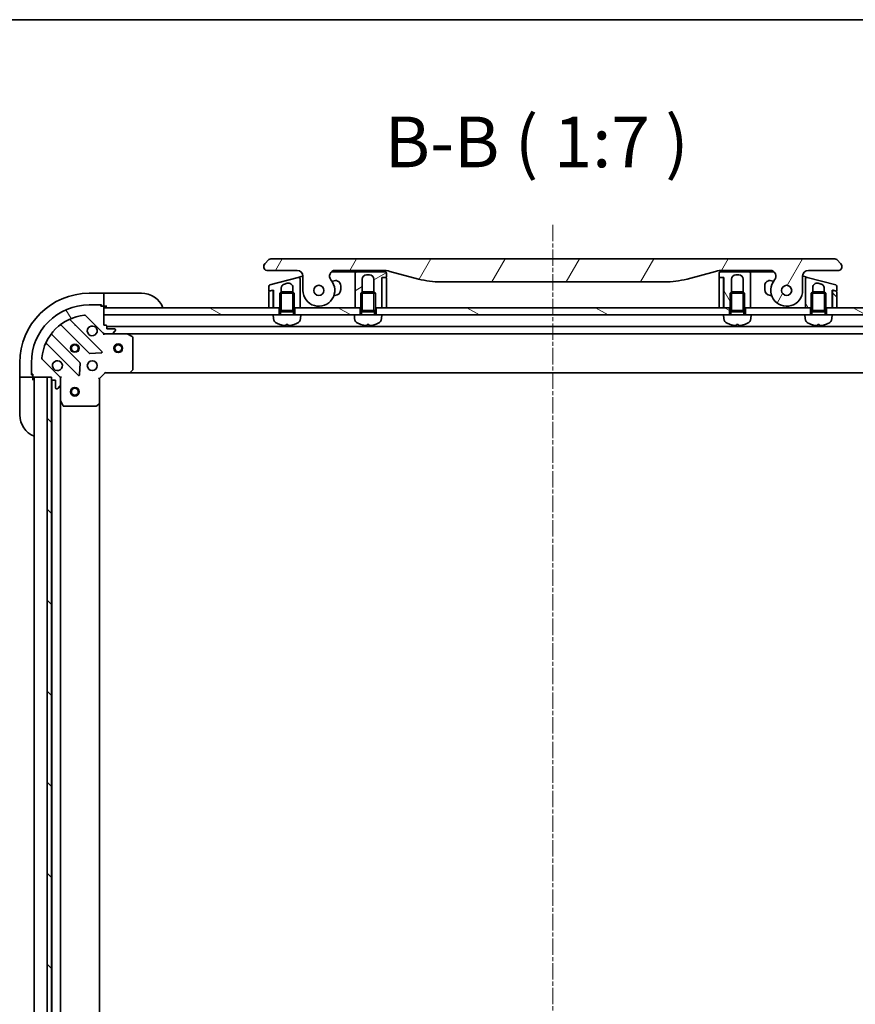
# Model space of a CAD drawing. Units: millimetres. Extents: x 0 to 11595, y 0 to 1967.
# Drawn here: x 2200 to 2489, y 1627 to 1967 of the extents above; entities that cross this region are included whole.
import ezdxf

# ---------------------------------------------------------------- set-up
doc = ezdxf.new("R2010")
doc.units = ezdxf.units.MM
doc.linetypes.add('CHAIN', pattern=[0.3543, 0.2362, -0.0295, 0.0591, -0.0295])
for name, color, linetype, lineweight in [('Border (ISO)', 7, 'Continuous', 35), ('Symbol (ISO)', 7, 'Continuous', 18), ('Visible (ISO)', 7, 'Continuous', 35), ('Visible Narrow (ISO)', 7, 'Continuous', 25)]:
    doc.layers.add(name, color=color, linetype=linetype, lineweight=lineweight)
doc.layers.add('Centerline (ISO)', color=7, linetype='Continuous', lineweight=18, true_color=0x80ffff)
doc.layers.add('Hatch (ISO)', color=1, linetype='Continuous', lineweight=18, true_color=0xff0000)
doc.styles.add('Note Text (TK)', font='MS PGothic.ttf')
pattern_1 = [(120.0002, (1863.5, -56), (-19.24738, -11.11256), [])]
pattern_2 = [(150.0002, (1863.5, -56), (-11.11242, -19.24746), [])]
pattern_3 = [(135.0002, (1863.5, -56), (-15.7154, -15.7155), [])]

# ---------------------------------------------------------------- blocks, each defined once
blk = doc.blocks.new('図面枠 tk図枠')
at = {"layer": 'Border (ISO)'}
blk.add_line((14.5, 289), (405.5, 289), dxfattribs=at)

msp = doc.modelspace()

# ---------------------------------------------------------------- hatches: boundary and pattern name
at = {"layer": 'Hatch (ISO)'}
h = msp.add_hatch(dxfattribs=at)
h.set_pattern_fill('ANSI31', color=256, scale=177.8, angle=14.999978, style=0)
h.set_pattern_definition([(60, (1863.5, -56), (-19.2474, 11.1125), [])])
edge = h.paths.add_edge_path()
edge.add_ellipse((2309.1957, 1878.4089), major_axis=(-1.3067, 1.5141), ratio=1, start_angle=319.206605, end_angle=450)
edge.add_ellipse((2303.5177, 1873.5089), major_axis=(0, -5.5), ratio=1, start_angle=270, end_angle=490.793395, ccw=False)
edge.add_line((2298.0177, 1873.5089), (2298.0177, 1878.4089))
edge.add_ellipse((2296.0177, 1878.4089), major_axis=(2, 0), ratio=1, start_angle=0, end_angle=90)
edge.add_line((2296.0177, 1880.4089), (2285.5177, 1880.4089))
edge.add_ellipse((2285.5177, 1881.4089), major_axis=(-1, 0), ratio=1, start_angle=0, end_angle=90, ccw=False)
edge.add_line((2284.5177, 1881.4089), (2284.5177, 1881.9947))
edge.add_ellipse((2285.5177, 1881.9947), major_axis=(-0.7071, -0.7071), ratio=1, start_angle=270, end_angle=315, ccw=False)
edge.add_line((2284.8106, 1882.7018), (2286.2248, 1884.116))
edge.add_ellipse((2286.9319, 1883.4089), major_axis=(-1, 0), ratio=1, start_angle=270, end_angle=315, ccw=False)
edge.add_line((2286.9319, 1884.4089), (2481.6035, 1884.4089))
edge.add_ellipse((2481.6035, 1883.4089), major_axis=(-0.7071, 0.7071), ratio=1, start_angle=270, end_angle=315, ccw=False)
edge.add_line((2482.3106, 1884.116), (2483.7248, 1882.7018))
edge.add_ellipse((2483.0177, 1881.9947), major_axis=(0.7071, -0.7071), ratio=1, start_angle=45, end_angle=90, ccw=False)
edge.add_line((2484.0177, 1881.9947), (2484.0177, 1881.4089))
edge.add_ellipse((2483.0177, 1881.4089), major_axis=(1, 0), ratio=1, start_angle=270, end_angle=360, ccw=False)
edge.add_line((2483.0177, 1880.4089), (2472.5177, 1880.4089))
edge.add_ellipse((2472.5177, 1878.4089), major_axis=(0, 2), ratio=1, start_angle=0, end_angle=90)
edge.add_line((2470.5177, 1878.4089), (2470.5177, 1873.5089))
edge.add_ellipse((2465.0177, 1873.5089), major_axis=(-3.5933, -4.1639), ratio=1, start_angle=270, end_angle=490.793395, ccw=False)
edge.add_ellipse((2459.3396, 1878.4089), major_axis=(2, 0), ratio=1, start_angle=319.206605, end_angle=450)
edge.add_line((2459.3396, 1880.4089), (2443.0483, 1880.4089))
edge.add_ellipse((2443.0483, 1870.4089), major_axis=(9.6593, 2.5882), ratio=1, start_angle=75, end_angle=90)
edge.add_line((2440.4601, 1880.0682), (2430.6186, 1877.4311))
edge.add_ellipse((2422.854, 1906.4089), major_axis=(30, 0), ratio=1, start_angle=270, end_angle=285, ccw=False)
edge.add_line((2422.854, 1876.4089), (2345.6813, 1876.4089))
edge.add_ellipse((2345.6813, 1906.4089), major_axis=(28.9778, -7.7646), ratio=1, start_angle=270, end_angle=285, ccw=False)
edge.add_line((2337.9168, 1877.4311), (2328.0752, 1880.0682))
edge.add_ellipse((2325.487, 1870.4089), major_axis=(10, 0), ratio=1, start_angle=75, end_angle=90)
edge.add_line((2325.487, 1880.4089), (2309.1957, 1880.4089))
edge = h.paths.add_edge_path(flags=0)
edge.add_ellipse((2303.5177, 1873.5089), major_axis=(0, 1.75), ratio=1, start_angle=173.835921, end_angle=450)
edge.add_ellipse((2303.5177, 1873.5089), major_axis=(-1.7399, 0.1879), ratio=1, start_angle=6.164079, end_angle=90)
edge = h.paths.add_edge_path(flags=0)
edge.add_ellipse((2465.0177, 1873.5089), major_axis=(0.1814, 1.7406), ratio=1, start_angle=179.784923, end_angle=450)
edge.add_ellipse((2465.0177, 1873.5089), major_axis=(-1.7399, 0.1879), ratio=1, start_angle=0.215077, end_angle=90)
h = msp.add_hatch(dxfattribs=at)
h.set_pattern_fill('ANSI31', color=256, scale=177.8, angle=-14.999978, style=0)
h.set_pattern_definition([(30, (1863.5, -56), (-11.1125, 19.2474), [])])
edge = h.paths.add_edge_path()
edge.add_line((2326.8177, 1878.1089), (2326.8177, 1879.4089))
edge.add_ellipse((2326.3177, 1879.4089), major_axis=(0, 0.5), ratio=1, start_angle=270, end_angle=360)
edge.add_line((2326.3177, 1879.9089), (2316.5177, 1879.9089))
edge.add_ellipse((2316.5177, 1879.4089), major_axis=(-0.5, 0), ratio=1, start_angle=270, end_angle=360)
edge.add_line((2316.0177, 1879.4089), (2316.0177, 1876.4089))
edge.add_line((2316.0177, 1876.4089), (2316.0177, 1867.5089))
edge.add_line((2316.0177, 1867.5089), (2317.7677, 1867.5089))
edge.add_line((2317.7677, 1867.5089), (2318.0177, 1867.5089))
edge.add_line((2318.0177, 1867.5089), (2318.0177, 1872.5181))
edge.add_line((2318.0177, 1872.5181), (2318.5084, 1873.0089))
edge.add_line((2318.5084, 1873.0089), (2318.5177, 1873.0089))
edge.add_line((2318.5177, 1873.0089), (2318.5177, 1877.4089))
edge.add_ellipse((2320.0177, 1877.4089), major_axis=(0, 1.5), ratio=1, start_angle=0, end_angle=90, ccw=False)
edge.add_line((2320.0177, 1878.9089), (2321.0177, 1878.9089))
edge.add_ellipse((2321.0177, 1877.4089), major_axis=(1.5, 0), ratio=1, start_angle=0, end_angle=90, ccw=False)
edge.add_line((2322.5177, 1877.4089), (2322.5177, 1873.0089))
edge.add_line((2322.5177, 1873.0089), (2322.5269, 1873.0089))
edge.add_line((2322.5269, 1873.0089), (2323.0177, 1872.5181))
edge.add_line((2323.0177, 1872.5181), (2323.0177, 1867.5089))
edge.add_line((2323.0177, 1867.5089), (2323.2677, 1867.5089))
edge.add_line((2323.2677, 1867.5089), (2325.2177, 1867.5089))
edge.add_line((2325.2177, 1867.5089), (2325.2177, 1877.9089))
edge.add_line((2325.2177, 1877.9089), (2325.5177, 1877.9089))
edge.add_line((2325.5177, 1877.9089), (2326.6177, 1877.9089))
edge.add_ellipse((2326.6177, 1878.1089), major_axis=(0.2, 0), ratio=1, start_angle=270, end_angle=360)
h = msp.add_hatch(dxfattribs=at)
h.set_pattern_fill('ANSI31', color=256, scale=177.8, angle=75.000175, style=0)
h.set_pattern_definition(pattern_1)
edge = h.paths.add_edge_path()
edge.add_line((2441.7177, 1879.4089), (2441.7177, 1878.1089))
edge.add_ellipse((2441.9177, 1878.1089), major_axis=(0, -0.2), ratio=1, start_angle=270, end_angle=360)
edge.add_line((2441.9177, 1877.9089), (2443.0177, 1877.9089))
edge.add_line((2443.0177, 1877.9089), (2443.3177, 1877.9089))
edge.add_line((2443.3177, 1877.9089), (2443.3177, 1867.5089))
edge.add_line((2443.3177, 1867.5089), (2445.2677, 1867.5089))
edge.add_line((2445.2677, 1867.5089), (2445.5177, 1867.5089))
edge.add_line((2445.5177, 1867.5089), (2445.5177, 1872.5181))
edge.add_line((2445.5177, 1872.5181), (2446.0084, 1873.0089))
edge.add_line((2446.0084, 1873.0089), (2446.0177, 1873.0089))
edge.add_line((2446.0177, 1873.0089), (2446.0177, 1877.4089))
edge.add_ellipse((2447.5177, 1877.4089), major_axis=(0, 1.5), ratio=1, start_angle=0, end_angle=90, ccw=False)
edge.add_line((2447.5177, 1878.9089), (2448.5177, 1878.9089))
edge.add_ellipse((2448.5177, 1877.4089), major_axis=(1.5, 0), ratio=1, start_angle=0, end_angle=90, ccw=False)
edge.add_line((2450.0177, 1877.4089), (2450.0177, 1873.0089))
edge.add_line((2450.0177, 1873.0089), (2450.0269, 1873.0089))
edge.add_line((2450.0269, 1873.0089), (2450.5177, 1872.5181))
edge.add_line((2450.5177, 1872.5181), (2450.5177, 1867.5089))
edge.add_line((2450.5177, 1867.5089), (2450.7677, 1867.5089))
edge.add_line((2450.7677, 1867.5089), (2452.5177, 1867.5089))
edge.add_line((2452.5177, 1867.5089), (2452.5177, 1876.4089))
edge.add_line((2452.5177, 1876.4089), (2452.5177, 1879.4089))
edge.add_ellipse((2452.0177, 1879.4089), major_axis=(0, 0.5), ratio=1, start_angle=270, end_angle=360)
edge.add_line((2452.0177, 1879.9089), (2442.2177, 1879.9089))
edge.add_ellipse((2442.2177, 1879.4089), major_axis=(-0.5, 0), ratio=1, start_angle=270, end_angle=360)
h = msp.add_hatch(dxfattribs=at)
h.set_pattern_fill('ANSI31', color=256, scale=177.8, angle=75.000175, style=0)
h.set_pattern_definition(pattern_1)
edge = h.paths.add_edge_path()
edge.add_line((2481.9471, 1875.3727), (2472.1471, 1877.9986))
edge.add_ellipse((2472.0177, 1877.5156), major_axis=(-0.483, 0.1294), ratio=1, start_angle=270, end_angle=375)
edge.add_line((2471.5177, 1877.5156), (2471.5177, 1874.6778))
edge.add_line((2471.5177, 1874.6778), (2471.5177, 1867.5089))
edge.add_line((2471.5177, 1867.5089), (2473.2677, 1867.5089))
edge.add_line((2473.2677, 1867.5089), (2473.5177, 1867.5089))
edge.add_line((2473.5177, 1867.5089), (2473.5177, 1872.5181))
edge.add_line((2473.5177, 1872.5181), (2474.0084, 1873.0089))
edge.add_line((2474.0084, 1873.0089), (2474.0177, 1873.0089))
edge.add_line((2474.0177, 1873.0089), (2474.0177, 1874.5073))
edge.add_ellipse((2475.5177, 1874.5073), major_axis=(-1.4489, 0.3882), ratio=1, start_angle=270, end_angle=375, ccw=False)
edge.add_line((2475.9059, 1875.9561), (2476.9059, 1875.6882))
edge.add_spline(control_points=[(2476.9059, 1875.6882), (2477.0382, 1875.6528), (2477.1652, 1875.5993), (2477.3989, 1875.4606), (2477.5045, 1875.3769), (2477.7323, 1875.1406), (2477.8386, 1874.9761), (2477.9815, 1874.6185), (2478.0177, 1874.4295), (2478.0177, 1874.2393)], knot_values=[-0.19618482, -0.19618482, -0.19618482, -0.19618482, -0.15510491, -0.15510491, -0.11502949, -0.11502949, -0.0570656, -0.0570656, -0.00000004, -0.00000004, -0.00000004, -0.00000004], degree=3, periodic=0)
edge.add_line((2478.0177, 1874.2393), (2478.0177, 1873.0089))
edge.add_line((2478.0177, 1873.0089), (2478.0269, 1873.0089))
edge.add_line((2478.0269, 1873.0089), (2478.5177, 1872.5181))
edge.add_line((2478.5177, 1872.5181), (2478.5177, 1867.5089))
edge.add_line((2478.5177, 1867.5089), (2478.7677, 1867.5089))
edge.add_line((2478.7677, 1867.5089), (2480.7177, 1867.5089))
edge.add_line((2480.7177, 1867.5089), (2480.7177, 1873.6316))
edge.add_line((2480.7177, 1873.6316), (2481.0694, 1873.5373))
edge.add_line((2481.0694, 1873.5373), (2482.0659, 1873.2703))
edge.add_ellipse((2482.1177, 1873.4635), major_axis=(0.1932, -0.0518), ratio=1, start_angle=270, end_angle=375)
edge.add_line((2482.3177, 1873.4635), (2482.3177, 1874.8897))
edge.add_ellipse((2481.8177, 1874.8897), major_axis=(0, 0.5), ratio=1, start_angle=270, end_angle=345)
h = msp.add_hatch(dxfattribs=at)
h.set_pattern_fill('ANSI31', color=256, scale=177.8, angle=90.00021, style=0)
h.set_pattern_definition(pattern_3)
edge = h.paths.add_edge_path()
edge.add_line((2482.1694, 1873.2426), (2482.0659, 1873.2703))
edge.add_line((2482.0659, 1873.2703), (2481.0694, 1873.5373))
edge.add_ellipse((2481.0177, 1873.3441), major_axis=(-0.1218, 0.1587), ratio=1, start_angle=307.5, end_angle=412.499976)
edge.add_line((2480.8177, 1873.3441), (2480.8177, 1867.5089))
edge.add_line((2480.8177, 1867.5089), (2482.3177, 1867.5089))
edge.add_line((2482.3177, 1867.5089), (2482.3177, 1873.0494))
edge.add_ellipse((2482.1177, 1873.0494), major_axis=(0, 0.2), ratio=1, start_angle=270, end_angle=345)
h = msp.add_hatch(dxfattribs=at)
h.set_pattern_fill('ANSI31', color=256, scale=177.8, angle=75.000175, style=0)
h.set_pattern_definition(pattern_1)
edge = h.paths.add_edge_path()
edge.add_line((2211.2677, 1843.5089), (2211.2677, 1842.8089))
edge.add_ellipse((2211.5677, 1842.8089), major_axis=(0, -0.3), ratio=1, start_angle=270, end_angle=360)
edge.add_line((2211.5677, 1842.5089), (2212.5677, 1842.5089))
edge.add_line((2212.5677, 1842.5089), (2212.5677, 1839.8089))
edge.add_ellipse((2212.8677, 1839.8089), major_axis=(0, -0.3), ratio=1, start_angle=270, end_angle=360)
edge.add_line((2212.8677, 1839.5089), (2213.0606, 1839.5089))
edge.add_ellipse((2213.0606, 1840.0089), major_axis=(0.5, 0), ratio=1, start_angle=270, end_angle=315)
edge.add_line((2213.4141, 1839.6554), (2214.1212, 1840.3625))
edge.add_ellipse((2213.7677, 1840.716), major_axis=(0.3536, 0.3536), ratio=1, start_angle=270, end_angle=315)
edge.add_line((2214.2677, 1840.716), (2214.2677, 1843.0947))
edge.add_ellipse((2213.2677, 1843.0947), major_axis=(0, 1), ratio=1, start_angle=270, end_angle=315)
edge.add_line((2213.9748, 1843.8018), (2207.9968, 1849.7798))
edge.add_ellipse((2208.3503, 1850.1333), major_axis=(-0.3536, 0.3536), ratio=1, start_angle=39.172893, end_angle=90, ccw=False)
edge.add_ellipse((2224.2677, 1848.5089), major_axis=(1.6752, 16.4147), ratio=1, start_angle=11.654213, end_angle=90, ccw=False)
edge.add_ellipse((2222.6432, 1864.4262), major_axis=(0.4974, 0.0508), ratio=1, start_angle=39.172893, end_angle=90, ccw=False)
edge.add_line((2222.9968, 1864.7798), (2228.9748, 1858.8018))
edge.add_ellipse((2229.6819, 1859.5089), major_axis=(0.7071, -0.7071), ratio=1, start_angle=270, end_angle=315)
edge.add_line((2229.6819, 1858.5089), (2232.0606, 1858.5089))
edge.add_ellipse((2232.0606, 1859.0089), major_axis=(0.5, 0), ratio=1, start_angle=270, end_angle=315)
edge.add_line((2232.4141, 1858.6554), (2233.1212, 1859.3625))
edge.add_ellipse((2232.7677, 1859.716), major_axis=(0.3536, 0.3536), ratio=1, start_angle=270, end_angle=315)
edge.add_line((2233.2677, 1859.716), (2233.2677, 1859.9089))
edge.add_ellipse((2232.9677, 1859.9089), major_axis=(0, 0.3), ratio=1, start_angle=270, end_angle=360)
edge.add_line((2232.9677, 1860.2089), (2230.2677, 1860.2089))
edge.add_line((2230.2677, 1860.2089), (2230.2677, 1861.2089))
edge.add_ellipse((2229.9677, 1861.2089), major_axis=(0, 0.3), ratio=1, start_angle=270, end_angle=360)
edge.add_line((2229.9677, 1861.5089), (2229.2677, 1861.5089))
edge.add_line((2229.2677, 1861.5089), (2229.2677, 1865.0089))
edge.add_line((2229.2677, 1865.0089), (2229.2677, 1867.5089))
edge.add_line((2229.2677, 1867.5089), (2229.2677, 1867.7089))
edge.add_ellipse((2228.9677, 1867.7089), major_axis=(0, 0.3), ratio=1, start_angle=270, end_angle=360)
edge.add_line((2228.9677, 1868.0089), (2228.2677, 1868.0089))
edge.add_line((2228.2677, 1868.0089), (2228.2677, 1868.2089))
edge.add_ellipse((2227.9677, 1868.2089), major_axis=(0, 0.3), ratio=1, start_angle=270, end_angle=360)
edge.add_line((2227.9677, 1868.5089), (2224.2677, 1868.5089))
edge.add_ellipse((2224.2677, 1848.5089), major_axis=(-20, 0), ratio=1, start_angle=270, end_angle=360)
edge.add_line((2204.2677, 1848.5089), (2204.2677, 1844.8089))
edge.add_ellipse((2204.5677, 1844.8089), major_axis=(0, -0.3), ratio=1, start_angle=270, end_angle=360)
edge.add_line((2204.5677, 1844.5089), (2204.7677, 1844.5089))
edge.add_line((2204.7677, 1844.5089), (2204.7677, 1843.8089))
edge.add_ellipse((2205.0677, 1843.8089), major_axis=(0, -0.3), ratio=1, start_angle=270, end_angle=360)
edge.add_line((2205.0677, 1843.5089), (2209.7677, 1843.5089))
edge.add_line((2209.7677, 1843.5089), (2211.2677, 1843.5089))
h = msp.add_hatch(dxfattribs=at)
h.set_pattern_fill('ANSI31', color=256, scale=177.8, angle=105.000246, style=0)
h.set_pattern_definition(pattern_2)
h.paths.add_polyline_path([(2289.7677, 1865.0089), (2287.7677, 1865.0089), (2229.2677, 1865.0089), (2229.2677, 1867.5089), (2286.2177, 1867.5089), (2287.7177, 1867.5089), (2287.8177, 1867.5089), (2289.7677, 1867.5089)])
h = msp.add_hatch(dxfattribs=at)
h.set_pattern_fill('ANSI31', color=256, scale=177.8, angle=105.000246, style=0)
h.set_pattern_definition(pattern_2)
h.paths.add_polyline_path([(2317.7677, 1865.0089), (2315.7677, 1865.0089), (2297.2677, 1865.0089), (2295.2677, 1865.0089), (2295.2677, 1867.5089), (2297.0177, 1867.5089), (2316.0177, 1867.5089), (2317.7677, 1867.5089)])
h = msp.add_hatch(dxfattribs=at)
h.set_pattern_fill('ANSI31', color=256, scale=177.8, angle=105.000246, style=0)
h.set_pattern_definition(pattern_2)
h.paths.add_polyline_path([(2445.2677, 1865.0089), (2443.2677, 1865.0089), (2325.2677, 1865.0089), (2323.2677, 1865.0089), (2323.2677, 1867.5089), (2325.2177, 1867.5089), (2325.3177, 1867.5089), (2326.8177, 1867.5089), (2441.7177, 1867.5089), (2443.2177, 1867.5089), (2443.3177, 1867.5089), (2445.2677, 1867.5089)])
h = msp.add_hatch(dxfattribs=at)
h.set_pattern_fill('ANSI31', color=256, scale=177.8, angle=105.000246, style=0)
h.set_pattern_definition(pattern_2)
h.paths.add_polyline_path([(2480.7677, 1865.0089), (2478.7677, 1865.0089), (2478.7677, 1867.5089), (2480.7177, 1867.5089), (2480.8177, 1867.5089), (2482.3177, 1867.5089), (2539.2677, 1867.5089), (2539.2677, 1865.0089)])
h = msp.add_hatch(dxfattribs=at)
h.set_pattern_fill('ANSI31', color=256, scale=177.8, angle=90.00021, style=0)
h.set_pattern_definition(pattern_3)
h.paths.add_polyline_path([(2211.2677, 1843.5089), (2209.7677, 1843.5089), (2209.7677, 1393.5089), (2211.2677, 1393.5089), (2211.2677, 1394.2089), (2211.2677, 1842.8089)])

# ---------------------------------------------------------------- linework, layer by layer
at = {"layer": 'Centerline (ISO)', "linetype": 'CHAIN', "ltscale": 23.990969}
msp.add_line((2384.2677, 1896.1135), (2384.2677, 1342.6484), dxfattribs=at)
at = {"layer": 'Visible (ISO)'}
for p, q in [((2286.2248, 1884.116), (2284.8106, 1882.7018)), ((2481.6035, 1884.4089), (2286.9319, 1884.4089)), ((2483.7248, 1882.7018), (2482.3106, 1884.116)), ((2284.5177, 1881.9947), (2284.5177, 1881.4089)), ((2484.0177, 1881.4089), (2484.0177, 1881.9947)), ((2285.5177, 1880.4089), (2296.0177, 1880.4089)), ((2296.3883, 1877.9986), (2286.5883, 1875.3727)), ((2296.3883, 1877.9986), (2297.3883, 1878.2665)), ((2297.0177, 1874.6778), (2297.0177, 1877.5156)), ((2297.3883, 1878.2665), (2298.0175, 1878.4351)), ((2298.0177, 1878.4089), (2298.0177, 1873.5089)), ((2307.8728, 1879.9089), (2315.5177, 1879.9089)), ((2309.1957, 1880.4089), (2325.487, 1880.4089)), ((2316.5177, 1879.9089), (2315.5177, 1879.9089)), ((2316.0177, 1879.4089), (2316.0177, 1876.4089)), ((2326.3177, 1879.9089), (2316.5177, 1879.9089)), ((2318.5177, 1873.0089), (2318.5177, 1877.4089)), ((2319.6499, 1880.4089), (2319.6499, 1880.2089)), ((2319.6499, 1880.2089), (2319.9187, 1880.2089)), ((2319.9187, 1880.4089), (2319.9187, 1880.2089)), ((2319.9187, 1880.2089), (2320.1203, 1880.2089)), ((2320.0177, 1878.9089), (2321.0177, 1878.9089)), ((2320.1203, 1880.4089), (2320.1203, 1880.2089)), ((2320.1203, 1880.2089), (2320.8819, 1880.2089)), ((2320.8819, 1880.4089), (2320.8819, 1880.2089)), ((2320.8819, 1880.2089), (2321.0611, 1880.2089)), ((2321.0611, 1880.4089), (2321.0611, 1880.2089)), ((2321.0611, 1880.2089), (2321.3075, 1880.2089)), ((2321.3075, 1880.4089), (2321.3075, 1880.2089)), ((2322.5177, 1877.4089), (2322.5177, 1873.0089)), ((2325.2177, 1867.5089), (2325.2177, 1877.9089)), ((2325.2177, 1877.9089), (2326.6177, 1877.9089)), ((2325.3177, 1877.7089), (2325.3177, 1867.5089)), ((2326.6177, 1877.9089), (2325.5177, 1877.9089)), ((2326.8177, 1878.1089), (2326.8177, 1879.4089)), ((2326.8177, 1867.5089), (2326.8177, 1877.7089)), ((2328.0752, 1880.0682), (2337.9168, 1877.4311)), ((2430.6186, 1877.4311), (2440.4601, 1880.0682)), ((2441.7177, 1879.4089), (2441.7177, 1878.1089)), ((2441.7177, 1877.7089), (2441.7177, 1867.5089)), ((2441.9177, 1877.9089), (2443.3177, 1877.9089)), ((2443.0177, 1877.9089), (2441.9177, 1877.9089)), ((2452.0177, 1879.9089), (2442.2177, 1879.9089)), ((2443.0483, 1880.4089), (2459.3396, 1880.4089)), ((2443.2177, 1867.5089), (2443.2177, 1877.7089)), ((2443.3177, 1877.9089), (2443.3177, 1867.5089)), ((2446.0177, 1873.0089), (2446.0177, 1877.4089)), ((2447.5177, 1878.9089), (2448.5177, 1878.9089)), ((2450.0177, 1877.4089), (2450.0177, 1873.0089)), ((2452.0177, 1879.9089), (2453.0177, 1879.9089)), ((2452.5177, 1876.4089), (2452.5177, 1879.4089)), ((2453.0177, 1879.9089), (2460.6625, 1879.9089)), ((2470.5177, 1873.5089), (2470.5177, 1878.4089)), ((2470.5178, 1878.4351), (2471.1471, 1878.2665)), ((2471.1471, 1878.2665), (2472.1471, 1877.9986)), ((2471.5177, 1877.5156), (2471.5177, 1874.6778)), ((2481.9471, 1875.3727), (2472.1471, 1877.9986)), ((2472.5177, 1880.4089), (2483.0177, 1880.4089)), ((2286.2177, 1874.8897), (2286.2177, 1873.4635)), ((2290.5177, 1873.0089), (2290.5177, 1874.2393)), ((2291.6294, 1875.6882), (2292.6294, 1875.9561)), ((2294.5177, 1874.5073), (2294.5177, 1873.0089)), ((2297.0177, 1867.5089), (2297.0177, 1874.6778)), ((2297.0177, 1874.6778), (2297.0177, 1874.6778)), ((2308.8018, 1876.8383), (2308.0429, 1876.6349)), ((2311.0677, 1873.7589), (2311.0677, 1875.0996)), ((2316.0177, 1876.4089), (2316.0177, 1867.5089)), ((2345.6813, 1876.4089), (2422.854, 1876.4089)), ((2452.5177, 1867.5089), (2452.5177, 1876.4089)), ((2457.4677, 1875.0996), (2457.4677, 1873.7589)), ((2460.4924, 1876.6349), (2459.7335, 1876.8383)), ((2471.5177, 1874.6778), (2471.5177, 1867.5089)), ((2474.0177, 1873.0089), (2474.0177, 1874.5073)), ((2475.9059, 1875.9561), (2476.9059, 1875.6882)), ((2478.0177, 1874.2393), (2478.0177, 1873.0089)), ((2482.3177, 1873.4635), (2482.3177, 1874.8897)), ((2229.2677, 1872.5089), (2224.2677, 1872.5089)), ((2229.2677, 1872.5089), (2229.2677, 1872.3625)), ((2230.2677, 1872.5089), (2229.2677, 1872.5089)), ((2229.2677, 1870.6554), (2229.2677, 1872.3625)), ((2229.2677, 1870.6554), (2229.2677, 1870.3018)), ((2230.2677, 1872.5089), (2242.2677, 1872.5089)), ((2286.2177, 1873.0494), (2286.2177, 1867.5089)), ((2287.4659, 1873.5373), (2286.3659, 1873.2426)), ((2286.4694, 1873.2703), (2287.8177, 1873.6316)), ((2287.7177, 1873.3441), (2287.7177, 1873.6048)), ((2287.7177, 1867.5089), (2287.7177, 1873.3441)), ((2287.8177, 1873.6316), (2287.8177, 1867.5089)), ((2290.5084, 1873.0089), (2290.0177, 1872.5181)), ((2295.0177, 1872.5181), (2290.0177, 1872.5181)), ((2290.0177, 1866.6089), (2290.0177, 1872.5181)), ((2290.5084, 1873.0089), (2294.5269, 1873.0089)), ((2294.5269, 1873.0089), (2295.0177, 1872.5181)), ((2295.0177, 1866.6089), (2295.0177, 1872.5181)), ((2308.7318, 1871.7589), (2309.0677, 1871.7589)), ((2318.5084, 1873.0089), (2318.0177, 1872.5181)), ((2323.0177, 1872.5181), (2318.0177, 1872.5181)), ((2318.0177, 1866.6089), (2318.0177, 1872.5181)), ((2318.5084, 1873.0089), (2322.5269, 1873.0089)), ((2322.5269, 1873.0089), (2323.0177, 1872.5181)), ((2323.0177, 1866.6089), (2323.0177, 1872.5181)), ((2446.0084, 1873.0089), (2445.5177, 1872.5181)), ((2450.5177, 1872.5181), (2445.5177, 1872.5181)), ((2445.5177, 1866.6089), (2445.5177, 1872.5181)), ((2446.0084, 1873.0089), (2450.0269, 1873.0089)), ((2450.0269, 1873.0089), (2450.5177, 1872.5181)), ((2450.5177, 1866.6089), (2450.5177, 1872.5181)), ((2459.4677, 1871.7589), (2459.8035, 1871.7589)), ((2474.0084, 1873.0089), (2473.5177, 1872.5181)), ((2478.5177, 1872.5181), (2473.5177, 1872.5181)), ((2473.5177, 1866.6089), (2473.5177, 1872.5181)), ((2474.0084, 1873.0089), (2478.0269, 1873.0089)), ((2478.0269, 1873.0089), (2478.5177, 1872.5181)), ((2478.5177, 1866.6089), (2478.5177, 1872.5181)), ((2480.7177, 1867.5089), (2480.7177, 1873.6316)), ((2480.7177, 1873.6316), (2482.0659, 1873.2703)), ((2480.8177, 1873.3441), (2480.8177, 1873.6048)), ((2480.8177, 1873.3441), (2480.8177, 1867.5089)), ((2482.1694, 1873.2426), (2481.0694, 1873.5373)), ((2482.3177, 1867.5089), (2482.3177, 1873.0494)), ((2227.9677, 1868.5089), (2224.2677, 1868.5089)), ((2227.9677, 1868.5089), (2228.4677, 1868.5089)), ((2228.2677, 1868.0089), (2228.2677, 1868.2089)), ((2228.9677, 1868.0089), (2228.2677, 1868.0089)), ((2228.4677, 1868.5089), (2228.4677, 1868.0089)), ((2228.9677, 1868.0089), (2229.2677, 1868.0089)), ((2229.2677, 1868.0089), (2229.2677, 1870.3018)), ((2229.2677, 1868.0089), (2230.2677, 1868.0089)), ((2229.2677, 1861.5089), (2229.2677, 1867.7089)), ((2229.2677, 1867.5089), (2229.2677, 1865.0089)), ((2289.7677, 1867.5089), (2229.2677, 1867.5089)), ((2286.2177, 1867.5089), (2287.7177, 1867.5089)), ((2287.8177, 1867.5089), (2287.7204, 1870.4257)), ((2287.8177, 1867.5089), (2290.0177, 1867.5089)), ((2289.7677, 1865.0089), (2289.7677, 1867.5089)), ((2295.0177, 1867.5089), (2297.0177, 1867.5089)), ((2317.7677, 1867.5089), (2295.2677, 1867.5089)), ((2295.2677, 1867.5089), (2295.2677, 1865.0089)), ((2316.0177, 1867.5089), (2318.0177, 1867.5089)), ((2317.7677, 1865.0089), (2317.7677, 1867.5089)), ((2323.0177, 1867.5089), (2325.2177, 1867.5089)), ((2323.2677, 1867.5089), (2323.2677, 1865.0089)), ((2445.2677, 1867.5089), (2323.2677, 1867.5089)), ((2325.3177, 1868.2232), (2325.2177, 1867.5089)), ((2325.3177, 1867.5089), (2326.8177, 1867.5089)), ((2441.7177, 1867.5089), (2443.2177, 1867.5089)), ((2443.3177, 1867.5089), (2443.2177, 1868.2232)), ((2443.3177, 1867.5089), (2445.5177, 1867.5089)), ((2445.2677, 1865.0089), (2445.2677, 1867.5089)), ((2450.5177, 1867.5089), (2452.5177, 1867.5089)), ((2473.2677, 1867.5089), (2450.7677, 1867.5089)), ((2450.7677, 1867.5089), (2450.7677, 1865.0089)), ((2471.5177, 1867.5089), (2473.5177, 1867.5089)), ((2473.2677, 1865.0089), (2473.2677, 1867.5089)), ((2478.5177, 1867.5089), (2480.7177, 1867.5089)), ((2539.2677, 1867.5089), (2478.7677, 1867.5089)), ((2478.7677, 1867.5089), (2478.7677, 1865.0089)), ((2480.7177, 1867.5089), (2480.8149, 1870.4257)), ((2480.8177, 1867.5089), (2482.3177, 1867.5089)), ((2222.9968, 1864.7798), (2228.9748, 1858.8018)), ((2229.2677, 1865.0089), (2287.7677, 1865.0089)), ((2297.2677, 1865.0089), (2287.7677, 1865.0089)), ((2287.8778, 1863.7503), (2287.7677, 1865.0089)), ((2295.0177, 1866.6089), (2290.0177, 1866.6089)), ((2290.2629, 1866.1182), (2290.0177, 1866.6089)), ((2295.0177, 1866.6089), (2290.0177, 1866.6089)), ((2294.7724, 1866.1182), (2290.2629, 1866.1182)), ((2290.2629, 1865.0089), (2290.2629, 1866.1182)), ((2294.7724, 1866.1182), (2295.0177, 1866.6089)), ((2294.7724, 1865.0089), (2294.7724, 1866.1182)), ((2297.1576, 1863.7503), (2297.2677, 1865.0089)), ((2297.2677, 1865.0089), (2315.7677, 1865.0089)), ((2325.2677, 1865.0089), (2315.7677, 1865.0089)), ((2315.8778, 1863.7503), (2315.7677, 1865.0089)), ((2323.0177, 1866.6089), (2318.0177, 1866.6089)), ((2318.2629, 1866.1182), (2318.0177, 1866.6089)), ((2323.0177, 1866.6089), (2318.0177, 1866.6089)), ((2322.7724, 1866.1182), (2318.2629, 1866.1182)), ((2318.2629, 1865.0089), (2318.2629, 1866.1182)), ((2322.7724, 1866.1182), (2323.0177, 1866.6089)), ((2322.7724, 1865.0089), (2322.7724, 1866.1182)), ((2325.1576, 1863.7503), (2325.2677, 1865.0089)), ((2325.2677, 1865.0089), (2443.2677, 1865.0089)), ((2452.7677, 1865.0089), (2443.2677, 1865.0089)), ((2443.3778, 1863.7503), (2443.2677, 1865.0089)), ((2450.5177, 1866.6089), (2445.5177, 1866.6089)), ((2445.7629, 1866.1182), (2445.5177, 1866.6089)), ((2450.5177, 1866.6089), (2445.5177, 1866.6089)), ((2450.2724, 1866.1182), (2445.7629, 1866.1182)), ((2445.7629, 1865.0089), (2445.7629, 1866.1182)), ((2450.2724, 1866.1182), (2450.5177, 1866.6089)), ((2450.2724, 1865.0089), (2450.2724, 1866.1182)), ((2452.6576, 1863.7503), (2452.7677, 1865.0089)), ((2452.7677, 1865.0089), (2471.2677, 1865.0089)), ((2480.7677, 1865.0089), (2471.2677, 1865.0089)), ((2471.3778, 1863.7503), (2471.2677, 1865.0089)), ((2478.5177, 1866.6089), (2473.5177, 1866.6089)), ((2473.7629, 1866.1182), (2473.5177, 1866.6089)), ((2478.5177, 1866.6089), (2473.5177, 1866.6089)), ((2478.2724, 1866.1182), (2473.7629, 1866.1182)), ((2473.7629, 1865.0089), (2473.7629, 1866.1182)), ((2478.2724, 1866.1182), (2478.5177, 1866.6089)), ((2478.2724, 1865.0089), (2478.2724, 1866.1182)), ((2480.6576, 1863.7503), (2480.7677, 1865.0089)), ((2480.7677, 1865.0089), (2539.2677, 1865.0089)), ((2214.5251, 1861.5017), (2224.2246, 1851.8023)), ((2228.5785, 1852.3981), (2217.7552, 1863.2214)), ((2229.9677, 1861.5089), (2229.2677, 1861.5089)), ((2230.2677, 1860.2089), (2230.2677, 1861.2089)), ((2538.2677, 1861.0089), (2230.2677, 1861.0089)), ((2292.2336, 1861.6947), (2292.8017, 1861.6947)), ((2320.2336, 1861.6947), (2320.8017, 1861.6947)), ((2447.7336, 1861.6947), (2448.3017, 1861.6947)), ((2475.7336, 1861.6947), (2476.3017, 1861.6947)), ((2220.9743, 1848.552), (2211.2749, 1858.2514)), ((2229.2677, 1858.5089), (2229.2677, 1858.5987)), ((2229.2677, 1858.5089), (2229.2677, 1858.1586)), ((2229.6818, 1858.5089), (2229.2677, 1858.5089)), ((2229.6819, 1858.5089), (2232.0606, 1858.5089)), ((2232.9677, 1860.2089), (2230.2677, 1860.2089)), ((2237.1968, 1858.5089), (2232.0606, 1858.5089)), ((2232.4141, 1858.6554), (2233.1212, 1859.3625)), ((2233.2677, 1859.716), (2233.2677, 1859.9089)), ((2237.1968, 1858.5089), (2531.3385, 1858.5089)), ((2239.1018, 1857.5918), (2237.331, 1858.4772)), ((2239.2677, 1846.1271), (2239.2677, 1857.3235)), ((2209.5552, 1855.0214), (2220.3785, 1844.1981)), ((2224.4498, 1851.7147), (2228.3794, 1851.8862)), ((2200.2677, 1848.5089), (2200.2677, 1843.5089)), ((2204.2677, 1848.5089), (2204.2677, 1844.8089)), ((2213.9748, 1843.8018), (2207.9968, 1849.7798)), ((2220.8903, 1844.3971), (2221.0619, 1848.3268)), ((2200.4141, 1843.5089), (2200.2677, 1843.5089)), ((2200.2677, 1843.5089), (2200.2677, 1842.5089)), ((2200.4141, 1843.5089), (2202.1212, 1843.5089)), ((2202.4748, 1843.5089), (2202.1212, 1843.5089)), ((2202.4748, 1843.5089), (2204.7677, 1843.5089)), ((2204.2677, 1844.3089), (2204.2677, 1844.8089)), ((2204.7677, 1844.3089), (2204.2677, 1844.3089)), ((2204.5677, 1844.5089), (2204.7677, 1844.5089)), ((2204.7677, 1844.5089), (2204.7677, 1843.8089)), ((2204.7677, 1843.5089), (2204.7677, 1843.8089)), ((2204.7677, 1842.5089), (2204.7677, 1843.5089)), ((2205.0677, 1843.5089), (2211.2677, 1843.5089)), ((2205.2677, 1843.5089), (2205.2677, 1393.5089)), ((2211.2677, 1843.5089), (2209.7677, 1843.5089)), ((2209.7677, 1843.5089), (2209.7677, 1393.5089)), ((2211.2677, 1843.5089), (2211.2677, 1842.8089)), ((2211.2677, 1393.5089), (2211.2677, 1843.5089)), ((2214.1778, 1843.5089), (2214.2677, 1843.5089)), ((2214.6179, 1843.5089), (2214.2677, 1843.5089)), ((2214.2677, 1843.5089), (2214.2677, 1843.0948)), ((2227.7677, 1843.0089), (2229.7677, 1845.0089)), ((2229.6434, 1845.3089), (2229.7677, 1845.0089)), ((2229.7677, 1845.0089), (2238.2043, 1845.0089)), ((2238.2043, 1845.0089), (2530.3311, 1845.0089)), ((2238.4236, 1845.1043), (2239.187, 1845.9225)), ((2200.2677, 1830.5089), (2200.2677, 1842.5089)), ((2211.3677, 1842.5853), (2211.3677, 1394.4325)), ((2211.5677, 1842.5089), (2212.5677, 1842.5089)), ((2212.5677, 1842.5089), (2212.5677, 1839.8089)), ((2213.4141, 1839.6554), (2214.1212, 1840.3625)), ((2214.2677, 1840.716), (2214.2677, 1843.0947)), ((2214.2677, 1840.716), (2214.2677, 1835.5797)), ((2227.7677, 1843.0089), (2227.4677, 1843.1332)), ((2227.7677, 1834.5723), (2227.7677, 1843.0089)), ((2212.8677, 1839.5089), (2213.0606, 1839.5089)), ((2214.2677, 1401.4381), (2214.2677, 1835.5797)), ((2214.2993, 1835.4456), (2215.1848, 1833.6748)), ((2215.4531, 1833.5089), (2226.6495, 1833.5089)), ((2226.8541, 1833.5896), (2227.6723, 1834.353)), ((2227.7677, 1402.4455), (2227.7677, 1834.5723))]:
    msp.add_line(p, q, dxfattribs=at)
for centre, radius in [((2303.5177, 1873.5089), 1.75), ((2303.5177, 1873.5089), 1.75), ((2465.0177, 1873.5089), 1.75), ((2465.0177, 1873.5089), 1.75), ((2219.2677, 1853.5089), 1.2295), ((2219.2677, 1853.5089), 1.1933), ((2234.2677, 1853.5089), 1.5), ((2234.2677, 1853.5089), 1.1933), ((2225.2677, 1847.5089), 1.7), ((2219.2677, 1838.5089), 1.5), ((2219.2677, 1838.5089), 1.1933)]:
    msp.add_circle(centre, radius, dxfattribs=at)
for centre, radius, start, end in [((2286.9319, 1883.4089), 1, 90.000002, 135.000002), ((2481.6035, 1883.4089), 1, 44.999998, 89.999998), ((2285.5177, 1881.9947), 1, 135, 180), ((2285.5177, 1881.4089), 1, 179.999997, 269.999997), ((2483.0177, 1881.4089), 1, 270.000003, 0.000003), ((2483.0177, 1881.9947), 1, 0, 45), ((2296.0177, 1878.4089), 2, 0, 90), ((2296.5177, 1877.5156), 0.5, 359.999986, 104.999986), ((2309.1957, 1878.4089), 2, 90, 220.793395), ((2316.5177, 1879.4089), 0.5, 90, 180), ((2320.0177, 1877.4089), 1.5, 90, 180), ((2321.0177, 1877.4089), 1.5, 0, 90), ((2325.5177, 1877.7089), 0.2, 90, 180), ((2325.487, 1870.4089), 10, 75, 90), ((2326.3177, 1879.4089), 0.5, 0, 90), ((2326.6177, 1878.1089), 0.2, 270, 0), ((2326.6177, 1877.7089), 0.2, 0, 90), ((2345.6813, 1906.4089), 30, 255, 270), ((2422.854, 1906.4089), 30, 270, 285), ((2443.0483, 1870.4089), 10, 90, 105), ((2442.2177, 1879.4089), 0.5, 90, 180), ((2441.9177, 1878.1089), 0.2, 180, 270), ((2441.9177, 1877.7089), 0.2, 90, 180), ((2443.0177, 1877.7089), 0.2, 0, 90), ((2447.5177, 1877.4089), 1.5, 90, 180), ((2448.5177, 1877.4089), 1.5, 0, 90), ((2452.0177, 1879.4089), 0.5, 0, 90), ((2459.3396, 1878.4089), 2, 319.206605, 90), ((2472.5177, 1878.4089), 2, 90, 180), ((2472.0177, 1877.5156), 0.5, 75.000014, 180.000014), ((2286.7177, 1874.8897), 0.5, 105, 180), ((2293.0177, 1874.5073), 1.5, 0, 105), ((2303.5177, 1873.5089), 5.5, 180, 40.793395), ((2309.2677, 1875.0996), 1.8, 0, 105), ((2459.2677, 1875.0996), 1.8, 75, 180), ((2465.0177, 1873.5089), 5.5, 139.206605, 0), ((2475.5177, 1874.5073), 1.5, 75, 180), ((2481.8177, 1874.8897), 0.5, 0, 75), ((2224.2677, 1848.5089), 24, 90, 180), ((2242.2677, 1864.5089), 8, 22.024313, 90), ((2286.4177, 1873.4635), 0.2, 180, 285), ((2286.4177, 1873.0494), 0.2, 105, 180), ((2287.5177, 1873.3441), 0.2, 359.999974, 104.99995), ((2292.7177, 1870.5922), 5, 180, 181.909152), ((2309.0677, 1873.7589), 2, 270, 0), ((2459.4677, 1873.7589), 2, 180, 270), ((2475.8177, 1870.5922), 5, 358.090848, 0), ((2481.0177, 1873.3441), 0.2, 75.00005, 180.000026), ((2482.1177, 1873.4635), 0.2, 255, 0), ((2482.1177, 1873.0494), 0.2, 0, 75), ((2224.2677, 1848.5089), 20, 90, 180), ((2227.9677, 1868.2089), 0.3, 0, 90), ((2228.9677, 1867.7089), 0.3, 0, 90), ((2229.7677, 1868.0089), 0.5, 180, 270), ((2224.2677, 1848.5089), 16.5, 95.827107, 174.172893), ((2217.9673, 1863.4336), 0.3, 112.886858, 225), ((2222.6432, 1864.4262), 0.5, 45, 95.827107), ((2289.8702, 1863.9246), 2, 185, 243.816382), ((2295.1652, 1863.9246), 2, 296.183618, 355), ((2317.8702, 1863.9246), 2, 185, 243.816382), ((2323.1652, 1863.9246), 2, 296.183618, 355), ((2445.3702, 1863.9246), 2, 185, 243.816382), ((2450.6652, 1863.9246), 2, 296.183618, 355), ((2473.3702, 1863.9246), 2, 185, 243.816382), ((2478.6652, 1863.9246), 2, 296.183618, 355), ((2214.313, 1861.2896), 0.3, 45, 127.9145), ((2225.2677, 1859.5089), 1.7, 62.499829, 27.500171), ((2229.9677, 1861.2089), 0.3, 0, 90), ((2292.5177, 1869.3089), 8, 243.816382, 251.991479), ((2290.0829, 1861.8193), 0.1246, 251.991479, 268.476953), ((2294.9524, 1861.8193), 0.1246, 271.523047, 288.008521), ((2292.5177, 1869.3089), 8, 288.008521, 296.183618), ((2320.5177, 1869.3089), 8, 243.816382, 251.991479), ((2318.0829, 1861.8193), 0.1246, 251.991479, 268.476953), ((2322.9524, 1861.8193), 0.1246, 271.523047, 288.008521), ((2320.5177, 1869.3089), 8, 288.008521, 296.183618), ((2448.0177, 1869.3089), 8, 243.816382, 251.991479), ((2445.5829, 1861.8193), 0.1246, 251.991479, 268.476953), ((2450.4524, 1861.8193), 0.1246, 271.523047, 288.008521), ((2448.0177, 1869.3089), 8, 288.008521, 296.183618), ((2476.0177, 1869.3089), 8, 243.816382, 251.991479), ((2473.5829, 1861.8193), 0.1246, 251.991479, 268.476953), ((2478.4524, 1861.8193), 0.1246, 271.523047, 288.008521), ((2476.0177, 1869.3089), 8, 288.008521, 296.183618), ((2211.487, 1858.4636), 0.3, 142.0855, 225), ((2229.6819, 1859.5089), 1, 225, 270), ((2232.0606, 1859.0089), 0.5, 270, 315), ((2232.9677, 1859.9089), 0.3, 0, 90), ((2232.7677, 1859.716), 0.5, 315, 0), ((2237.1968, 1858.2089), 0.3, 63.434949, 90), ((2238.9677, 1857.3235), 0.3, 0, 63.434949), ((2209.343, 1854.8093), 0.3, 45, 157.113142), ((2208.3503, 1850.1333), 0.5, 174.172893, 225), ((2224.4367, 1852.0144), 0.3, 225, 272.5), ((2228.3664, 1852.186), 0.3, 272.5, 45), ((2213.2677, 1847.5089), 1.7, 242.499829, 207.500171), ((2220.7622, 1848.3399), 0.3, 357.5, 45), ((2204.5677, 1844.8089), 0.3, 180, 270), ((2205.0677, 1843.8089), 0.3, 180, 270), ((2204.7677, 1843.0089), 0.5, 0, 90), ((2213.2677, 1843.0947), 1, 0, 45), ((2220.5906, 1844.4102), 0.3, 225, 357.5), ((2238.2043, 1845.3089), 0.3, 270, 316.985143), ((2238.9677, 1846.1271), 0.3, 316.985143, 0), ((2211.5677, 1842.8089), 0.3, 180, 270), ((2213.7677, 1840.716), 0.5, 315, 0), ((2212.8677, 1839.8089), 0.3, 180, 270), ((2213.0606, 1840.0089), 0.5, 270, 315), ((2214.5677, 1835.5797), 0.3, 180, 206.565051), ((2215.4531, 1833.8089), 0.3, 206.565051, 270), ((2226.6495, 1833.8089), 0.3, 270, 313.014857), ((2227.4677, 1834.5723), 0.3, 313.014857, 0), ((2208.2677, 1830.5089), 8, 180, 247.975687)]:
    msp.add_arc(centre, radius, start, end, dxfattribs=at)
for centre, major_axis, ratio, start_param, end_param in [((2292.5323, 1869.2902), (-6.2968, -4.9299), 0.99385496, 0.59455511, 0.80966607), ((2292.7313, 1869.2902), (-0.6986, -7.9665), 0.06823627, 0.09987871, 0.31498967), ((2292.304, 1869.2902), (0.6986, -7.9665), 0.06823627, 5.96819563, 6.1833066), ((2292.503, 1869.2902), (-6.2968, 4.9299), 0.99385496, 2.33192658, 2.54703754), ((2320.5323, 1869.2902), (-6.2968, -4.9299), 0.99385496, 0.59455511, 0.80966607), ((2320.7313, 1869.2902), (-0.6986, -7.9665), 0.06823627, 0.09987871, 0.31498967), ((2320.304, 1869.2902), (0.6986, -7.9665), 0.06823627, 5.96819563, 6.1833066), ((2320.503, 1869.2902), (-6.2968, 4.9299), 0.99385496, 2.33192658, 2.54703754), ((2448.0323, 1869.2902), (-6.2968, -4.9299), 0.99385496, 0.59455511, 0.80966607), ((2448.2313, 1869.2902), (-0.6986, -7.9665), 0.06823627, 0.09987871, 0.31498967), ((2447.804, 1869.2902), (0.6986, -7.9665), 0.06823627, 5.96819563, 6.1833066), ((2448.003, 1869.2902), (-6.2968, 4.9299), 0.99385496, 2.33192658, 2.54703754), ((2476.0323, 1869.2902), (-6.2968, -4.9299), 0.99385496, 0.59455511, 0.80966607), ((2476.2313, 1869.2902), (-0.6986, -7.9665), 0.06823627, 0.09987871, 0.31498967), ((2475.804, 1869.2902), (0.6986, -7.9665), 0.06823627, 5.96819563, 6.1833066), ((2476.003, 1869.2902), (-6.2968, 4.9299), 0.99385496, 2.33192658, 2.54703754)]:
    msp.add_ellipse(centre, major_axis=major_axis, ratio=ratio, start_param=start_param, end_param=end_param, dxfattribs=at)
for points, knots in [([(2284.8106, 1882.7018), (2284.7982, 1882.6894), (2284.7859, 1882.6767), (2284.774, 1882.6639), (2284.7622, 1882.6512), (2284.7508, 1882.6384), (2284.7398, 1882.6255), (2284.7288, 1882.6126), (2284.7182, 1882.5996), (2284.7079, 1882.5865), (2284.6978, 1882.5734), (2284.688, 1882.5601), (2284.6786, 1882.5467), (2284.6599, 1882.5202), (2284.6428, 1882.4929), (2284.6273, 1882.4649), (2284.6119, 1882.4371), (2284.5982, 1882.4086), (2284.5862, 1882.3794), (2284.5741, 1882.3502), (2284.5638, 1882.3203), (2284.5551, 1882.2898), (2284.5463, 1882.259), (2284.5393, 1882.2276), (2284.5337, 1882.1956), (2284.5309, 1882.1794), (2284.5285, 1882.1631), (2284.5265, 1882.1467), (2284.5245, 1882.1301), (2284.5228, 1882.1134), (2284.5215, 1882.0966), (2284.5202, 1882.0796), (2284.5192, 1882.0625), (2284.5186, 1882.0452), (2284.518, 1882.0284), (2284.5177, 1882.0115), (2284.5177, 1881.9947)], [0, 0, 0, 0, 0.063934138, 0.063934138, 0.063934138, 0.127279708, 0.127279708, 0.127279708, 0.190135052, 0.190135052, 0.190135052, 0.252591425, 0.252591425, 0.252591425, 0.376592362, 0.376592362, 0.376592362, 0.499982306, 0.499982306, 0.499982306, 0.623374325, 0.623374325, 0.623374325, 0.747381579, 0.747381579, 0.747381579, 0.809842805, 0.809842805, 0.809842805, 0.872704205, 0.872704205, 0.872704205, 0.936057121, 0.936057121, 0.936057121, 0.997312695, 0.997312695, 0.997312695, 0.997312695]), ([(2483.7248, 1882.7018), (2483.7372, 1882.6894), (2483.7494, 1882.6767), (2483.7613, 1882.6639), (2483.7731, 1882.6512), (2483.7845, 1882.6384), (2483.7956, 1882.6255), (2483.8065, 1882.6126), (2483.8172, 1882.5996), (2483.8274, 1882.5865), (2483.8376, 1882.5734), (2483.8474, 1882.5601), (2483.8568, 1882.5467), (2483.8755, 1882.5202), (2483.8926, 1882.4929), (2483.908, 1882.4649), (2483.9234, 1882.4371), (2483.9371, 1882.4086), (2483.9492, 1882.3794), (2483.9612, 1882.3502), (2483.9715, 1882.3203), (2483.9802, 1882.2898), (2483.989, 1882.259), (2483.9961, 1882.2276), (2484.0016, 1882.1956), (2484.0044, 1882.1794), (2484.0068, 1882.1631), (2484.0088, 1882.1467), (2484.0108, 1882.1301), (2484.0125, 1882.1134), (2484.0138, 1882.0966), (2484.0151, 1882.0796), (2484.0161, 1882.0625), (2484.0167, 1882.0452), (2484.0173, 1882.0284), (2484.0176, 1882.0115), (2484.0177, 1881.9947)], [0, 0, 0, 0, 0.063934138, 0.063934138, 0.063934138, 0.127279708, 0.127279708, 0.127279708, 0.190135052, 0.190135052, 0.190135052, 0.252591425, 0.252591425, 0.252591425, 0.376592362, 0.376592362, 0.376592362, 0.499982306, 0.499982306, 0.499982306, 0.623374325, 0.623374325, 0.623374325, 0.747381579, 0.747381579, 0.747381579, 0.809842805, 0.809842805, 0.809842805, 0.872704205, 0.872704205, 0.872704205, 0.936057121, 0.936057121, 0.936057121, 0.997312695, 0.997312695, 0.997312695, 0.997312695]), ([(2290.5177, 1874.2393), (2290.5177, 1874.3762), (2290.5364, 1874.5128), (2290.6099, 1874.7743), (2290.6633, 1874.898), (2290.8326, 1875.1792), (2290.964, 1875.3244), (2291.2725, 1875.5551), (2291.4457, 1875.639), (2291.6294, 1875.6882)], [-0.196184771, -0.196184771, -0.196184771, -0.196184771, -0.155113937, -0.155113937, -0.115046671, -0.115046671, -0.057076783, -0.057076783, -0.000000041, -0.000000041, -0.000000041, -0.000000041]), ([(2476.9059, 1875.6882), (2477.0382, 1875.6528), (2477.1652, 1875.5993), (2477.3989, 1875.4606), (2477.5045, 1875.3769), (2477.7323, 1875.1406), (2477.8386, 1874.9761), (2477.9815, 1874.6185), (2478.0177, 1874.4295), (2478.0177, 1874.2393)], [-0.196184823, -0.196184823, -0.196184823, -0.196184823, -0.155104911, -0.155104911, -0.11502949, -0.11502949, -0.057065602, -0.057065602, -0.000000037, -0.000000037, -0.000000037, -0.000000037]), ([(2226.0526, 1861.0168), (2226.2074, 1860.9363), (2226.3509, 1860.8298), (2226.5886, 1860.5922), (2226.695, 1860.4486), (2226.7756, 1860.2939)], [0.278912594, 0.278912594, 0.278912594, 0.278912594, 0.329334696, 0.329334696, 0.379756799, 0.379756799, 0.379756799, 0.379756799]), ([(2292.0904, 1861.3586), (2292.0867, 1861.3541), (2292.0735, 1861.3504), (2292.0281, 1861.3458), (2291.996, 1861.3449), (2291.924, 1861.3459), (2291.8794, 1861.3477), (2291.8006, 1861.353), (2291.7684, 1861.3556), (2291.7368, 1861.3586)], [0, 0, 0, 0, 0.0143168063, 0.0143168063, 0.0286336126, 0.0286336126, 0.0429821772, 0.0429821772, 0.0521919283, 0.0521919283, 0.0521919283, 0.0521919283]), ([(2293.2986, 1861.3586), (2293.2512, 1861.3541), (2293.2012, 1861.3504), (2293.1107, 1861.3458), (2293.0701, 1861.3449), (2293.0072, 1861.3459), (2292.9808, 1861.3477), (2292.9539, 1861.353), (2292.9474, 1861.3556), (2292.945, 1861.3586)], [0, 0, 0, 0, 0.0143168063, 0.0143168063, 0.0286336126, 0.0286336126, 0.0429821772, 0.0429821772, 0.0521919283, 0.0521919283, 0.0521919283, 0.0521919283]), ([(2320.0904, 1861.3586), (2320.0867, 1861.3541), (2320.0735, 1861.3504), (2320.0281, 1861.3458), (2319.996, 1861.3449), (2319.924, 1861.3459), (2319.8794, 1861.3477), (2319.8006, 1861.353), (2319.7684, 1861.3556), (2319.7368, 1861.3586)], [0, 0, 0, 0, 0.0143168063, 0.0143168063, 0.0286336126, 0.0286336126, 0.0429821772, 0.0429821772, 0.0521919283, 0.0521919283, 0.0521919283, 0.0521919283]), ([(2321.2986, 1861.3586), (2321.2512, 1861.3541), (2321.2012, 1861.3504), (2321.1107, 1861.3458), (2321.0701, 1861.3449), (2321.0072, 1861.3459), (2320.9808, 1861.3477), (2320.9539, 1861.353), (2320.9474, 1861.3556), (2320.945, 1861.3586)], [0, 0, 0, 0, 0.0143168063, 0.0143168063, 0.0286336126, 0.0286336126, 0.0429821772, 0.0429821772, 0.0521919283, 0.0521919283, 0.0521919283, 0.0521919283]), ([(2447.5904, 1861.3586), (2447.5867, 1861.3541), (2447.5735, 1861.3504), (2447.5281, 1861.3458), (2447.496, 1861.3449), (2447.424, 1861.3459), (2447.3794, 1861.3477), (2447.3006, 1861.353), (2447.2684, 1861.3556), (2447.2368, 1861.3586)], [0, 0, 0, 0, 0.0143168063, 0.0143168063, 0.0286336126, 0.0286336126, 0.0429821772, 0.0429821772, 0.0521919283, 0.0521919283, 0.0521919283, 0.0521919283]), ([(2448.7986, 1861.3586), (2448.7512, 1861.3541), (2448.7012, 1861.3504), (2448.6107, 1861.3458), (2448.5701, 1861.3449), (2448.5072, 1861.3459), (2448.4808, 1861.3477), (2448.4539, 1861.353), (2448.4474, 1861.3556), (2448.445, 1861.3586)], [0, 0, 0, 0, 0.0143168063, 0.0143168063, 0.0286336126, 0.0286336126, 0.0429821772, 0.0429821772, 0.0521919283, 0.0521919283, 0.0521919283, 0.0521919283]), ([(2475.5904, 1861.3586), (2475.5867, 1861.3541), (2475.5735, 1861.3504), (2475.5281, 1861.3458), (2475.496, 1861.3449), (2475.424, 1861.3459), (2475.3794, 1861.3477), (2475.3006, 1861.353), (2475.2684, 1861.3556), (2475.2368, 1861.3586)], [0, 0, 0, 0, 0.0143168063, 0.0143168063, 0.0286336126, 0.0286336126, 0.0429821772, 0.0429821772, 0.0521919283, 0.0521919283, 0.0521919283, 0.0521919283]), ([(2476.7986, 1861.3586), (2476.7512, 1861.3541), (2476.7012, 1861.3504), (2476.6107, 1861.3458), (2476.5701, 1861.3449), (2476.5072, 1861.3459), (2476.4808, 1861.3477), (2476.4539, 1861.353), (2476.4474, 1861.3556), (2476.445, 1861.3586)], [0, 0, 0, 0, 0.0143168063, 0.0143168063, 0.0286336126, 0.0286336126, 0.0429821772, 0.0429821772, 0.0521919283, 0.0521919283, 0.0521919283, 0.0521919283]), ([(2212.4827, 1846.001), (2212.3279, 1846.0816), (2212.1844, 1846.188), (2211.9467, 1846.4257), (2211.8403, 1846.5692), (2211.7598, 1846.7239)], [0.278912594, 0.278912594, 0.278912594, 0.278912594, 0.329334696, 0.329334696, 0.379756799, 0.379756799, 0.379756799, 0.379756799])]:
    msp.add_open_spline(points, degree=3, knots=knots, dxfattribs=at)
at = {"layer": 'Visible Narrow (ISO)'}
for p, q in [((2290.4962, 1872.9967), (2290.4962, 1866.6089)), ((2294.5392, 1866.6089), (2294.5392, 1872.9967)), ((2318.4962, 1872.9967), (2318.4962, 1866.6089)), ((2322.5392, 1866.6089), (2322.5392, 1872.9967)), ((2445.9962, 1872.9967), (2445.9962, 1866.6089)), ((2450.0392, 1866.6089), (2450.0392, 1872.9967)), ((2473.9962, 1872.9967), (2473.9962, 1866.6089)), ((2478.0392, 1866.6089), (2478.0392, 1872.9967))]:
    msp.add_line(p, q, dxfattribs=at)
for centre, radius in [((2219.2677, 1853.5089), 1.5), ((2219.2677, 1853.5089), 1.199), ((2234.2677, 1853.5089), 1.199), ((2219.2677, 1838.5089), 1.199)]:
    msp.add_circle(centre, radius, dxfattribs=at)

# ---------------------------------------------------------------- block references
at = {"xscale": 7, "yscale": 7, "zscale": 7}
msp.add_blockref('図面枠 tk図枠', (1863.5, -56), dxfattribs=at)

# ---------------------------------------------------------------- texts
at = {"layer": 'Symbol (ISO)', "color": 7, "insert": (2326.2012, 1910.5588), "char_height": 17.5, "attachment_point": 7, "style": 'Note Text (TK)'}
msp.add_mtext('B-B ( 1:7 )', dxfattribs=at)

doc.saveas('drawing.dxf')
